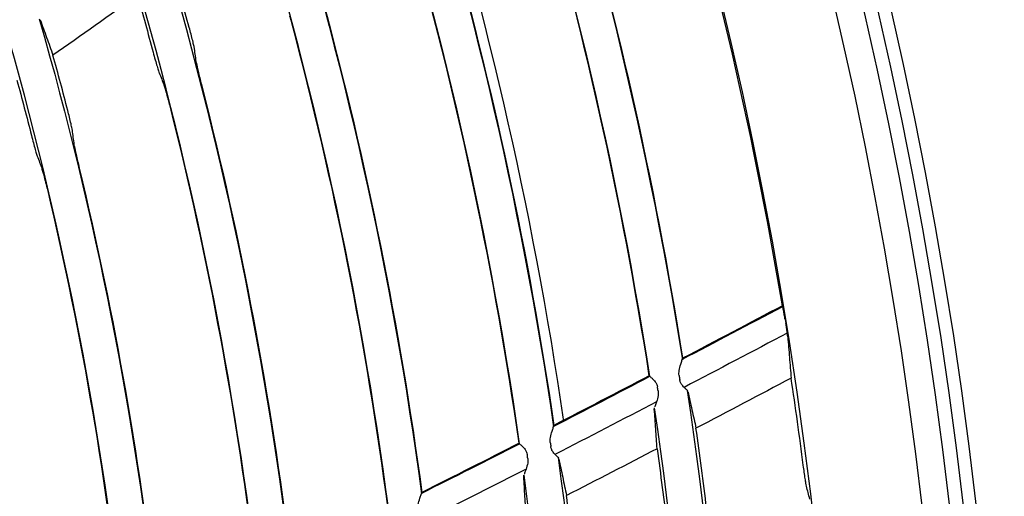
# Model space of a CAD drawing. Units: millimetres. Extents: x 16 to 210, y 113 to 179.
# Drawn here: x 194 to 196, y 160 to 161 of the extents above; entities that cross this region are included whole.
import ezdxf

# ---------------------------------------------------------------- set-up
doc = ezdxf.new("R2010")
doc.units = ezdxf.units.MM
doc.header["$MEASUREMENT"] = 0
doc.layers.add('1', color=7, linetype='Continuous', lineweight=0)

msp = doc.modelspace()

# ---------------------------------------------------------------- linework, layer by layer
at = {"layer": '1', "color": 18, "lineweight": 25, "true_color": 0x000000}
for p, q in [((195.2206, 160.3557), (195.2218, 160.3543)), ((195.1753, 160.3288), (195.1754, 160.3309)), ((195.0411, 160.2621), (195.0422, 160.2607)), ((194.9936, 160.2348), (194.9937, 160.2369))]:
    msp.add_line(p, q, dxfattribs=at)
for radius in [6.1556, 6.1378, 6.1187]:
    msp.add_circle((189.5067, 159.4934), radius, dxfattribs=at)
for points in [[(189.7686, 165.5688), (192.9213, 165.4329), (195.4463, 162.9079), (195.5821, 159.7552)], [(195.4324, 159.7068), (195.3205, 162.814), (192.8274, 165.3071), (189.7202, 165.419)], [(194.9754, 161.3611), (195.0825, 161.0474), (195.1625, 160.7251), (195.2143, 160.3977)], [(195.1691, 160.3743), (195.1186, 160.6988), (195.0404, 161.0183), (194.9352, 161.3293)], [(194.8154, 161.237), (194.9152, 160.933), (194.9888, 160.621), (195.0352, 160.3044)], [(195.3536, 160.473), (195.3116, 160.7237), (195.2535, 160.9715), (195.1797, 161.2148)], [(194.9879, 160.2806), (194.9429, 160.5941), (194.8711, 160.9032), (194.7732, 161.2044)], [(195.0496, 160.3117), (195.0057, 160.6095), (194.9378, 160.9033), (194.8466, 161.1902)], [(195.0507, 161.1266), (195.1209, 160.8881), (195.1757, 160.6453), (195.2147, 160.3998)], [(194.6506, 161.1125), (194.7432, 160.8183), (194.8104, 160.5166), (194.8515, 160.2109)], [(195.1683, 160.3755), (195.1303, 160.6192), (195.0767, 160.8603), (195.0076, 161.0971)], [(194.8057, 160.1886), (194.766, 160.4913), (194.7004, 160.7901), (194.6096, 161.0817)], [(194.8845, 161.013), (194.9501, 160.781), (195.0006, 160.545), (195.0356, 160.3064)], [(194.4859, 160.9914), (194.5714, 160.7071), (194.6324, 160.416), (194.6683, 160.1213)], [(194.9872, 160.2815), (194.9532, 160.518), (194.9039, 160.7521), (194.8396, 160.9823)], [(194.6223, 160.0995), (194.5877, 160.3912), (194.5282, 160.6794), (194.4445, 160.961)], [(194.5283, 160.8604), (194.5209, 160.8872), (194.5134, 160.914), (194.5057, 160.9407)], [(194.4561, 160.9051), (194.4171, 160.8772), (194.3779, 160.8494), (194.3386, 160.8219)], [(194.4561, 160.9051), (194.4636, 160.8788), (194.4709, 160.8524), (194.4779, 160.826)], [(194.7143, 160.8967), (194.7749, 160.672), (194.8208, 160.4437), (194.8519, 160.213)], [(194.3195, 160.8727), (194.3981, 160.5986), (194.4531, 160.3182), (194.4839, 160.0347)], [(194.6709, 160.867), (194.6701, 160.8702), (194.6692, 160.8733), (194.6683, 160.8763)], [(194.8049, 160.1897), (194.7749, 160.4182), (194.7301, 160.6444), (194.6709, 160.867)], [(194.4376, 160.0134), (194.4081, 160.294), (194.3546, 160.5715), (194.2778, 160.8429)], [(194.5382, 160.8107), (194.5373, 160.8175), (194.5364, 160.8242), (194.5354, 160.8309)], [(194.3592, 160.7449), (194.3525, 160.7706), (194.3457, 160.7963), (194.3386, 160.8219)], [(194.2885, 160.787), (194.2954, 160.7615), (194.3021, 160.7359), (194.3086, 160.7103)], [(194.4863, 160.7974), (194.4887, 160.7916), (194.491, 160.7858), (194.4933, 160.78)], [(194.5428, 160.7903), (194.5435, 160.7873), (194.5443, 160.7842), (194.5451, 160.7811)], [(194.5451, 160.7811), (194.6004, 160.5647), (194.6417, 160.345), (194.6687, 160.1234)], [(194.5015, 160.7513), (194.5007, 160.7544), (194.4998, 160.7576), (194.499, 160.7606)], [(194.1516, 160.7564), (194.2234, 160.4923), (194.2725, 160.2225), (194.2985, 159.95)], [(194.6215, 160.1007), (194.5955, 160.3199), (194.5554, 160.5372), (194.5015, 160.7513)], [(194.3685, 160.6948), (194.3677, 160.7016), (194.3668, 160.7084), (194.3659, 160.7151)], [(194.3166, 160.6814), (194.3189, 160.6756), (194.3211, 160.6698), (194.3234, 160.6639)], [(194.3729, 160.6742), (194.3736, 160.6711), (194.3743, 160.668), (194.375, 160.6648)], [(194.375, 160.6648), (194.4248, 160.4579), (194.4614, 160.2479), (194.4845, 160.0363)], [(194.3312, 160.6349), (194.3304, 160.6381), (194.3296, 160.6413), (194.3288, 160.6443)], [(194.4369, 160.0144), (194.4148, 160.2232), (194.3795, 160.4305), (194.3312, 160.6349)], [(194.2039, 160.5483), (194.2481, 160.3517), (194.2798, 160.1525), (194.299, 159.9519)], [(195.2143, 160.3984), (195.2609, 160.4229), (195.3074, 160.4474), (195.3539, 160.472)], [(195.3536, 160.473), (195.3073, 160.4485), (195.261, 160.4241), (195.2147, 160.3998)], [(195.3574, 160.4536), (195.3577, 160.4518), (195.358, 160.45), (195.3583, 160.4482)], [(195.3603, 160.4349), (195.3125, 160.4096), (195.2647, 160.3844), (195.2168, 160.3593)], [(195.0353, 160.3052), (195.08, 160.3282), (195.1245, 160.3514), (195.169, 160.3747)], [(195.1683, 160.3755), (195.1242, 160.3523), (195.0799, 160.3293), (195.0356, 160.3064)], [(195.2098, 160.3759), (195.2101, 160.374), (195.2103, 160.3722), (195.2106, 160.3703)], [(195.3657, 160.3721), (195.3216, 160.3489), (195.2775, 160.3256), (195.2333, 160.3023)], [(195.3826, 160.2508), (195.3774, 160.2913), (195.3718, 160.3317), (195.3657, 160.3721)], [(195.1806, 160.3545), (195.1803, 160.3564), (195.18, 160.3582), (195.1797, 160.3601)], [(195.2209, 160.3551), (195.2704, 160.0273), (195.2915, 159.6958), (195.2841, 159.3644)], [(195.1784, 160.3392), (195.1314, 160.3146), (195.0843, 160.2902), (195.0371, 160.2659)], [(195.2354, 159.3496), (195.2437, 159.6778), (195.2237, 160.0062), (195.1757, 160.331)], [(195.248, 160.1907), (195.2435, 160.2279), (195.2386, 160.2652), (195.2333, 160.3023)], [(194.8516, 160.212), (194.8971, 160.2347), (194.9425, 160.2577), (194.9878, 160.2808)], [(194.9872, 160.2815), (194.9422, 160.2585), (194.8971, 160.2356), (194.8519, 160.213)], [(195.0306, 160.2826), (195.0308, 160.2807), (195.031, 160.2788), (195.0313, 160.2768)], [(194.9992, 160.2604), (194.999, 160.2623), (194.9987, 160.2642), (194.9984, 160.266)], [(195.1792, 160.2739), (195.1373, 160.2519), (195.0953, 160.2302), (195.0531, 160.2086)], [(195.1792, 160.2739), (195.1841, 160.238), (195.1887, 160.2021), (195.193, 160.1661)], [(195.0413, 160.2616), (195.0853, 159.9446), (195.102, 159.6245), (195.0912, 159.3047)], [(195.0404, 159.2897), (195.0521, 159.6063), (195.0365, 159.9232), (194.994, 160.237)], [(195.3917, 160.2037), (195.3901, 160.2097), (195.3886, 160.2157), (195.387, 160.2217)], [(195.0651, 160.109), (195.0614, 160.1422), (195.0574, 160.1754), (195.0531, 160.2086)]]:
    msp.add_open_spline(points, degree=3, dxfattribs=at)
for points, knots in [([(194.3208, 160.871), (194.3238, 160.8628), (194.3268, 160.8547), (194.3298, 160.8465), (194.3328, 160.8383), (194.3357, 160.8301), (194.3386, 160.8219)], [0, 0, 0, 0, 1, 1, 1, 2, 2, 2, 2]), ([(194.5354, 160.8309), (194.5353, 160.8319), (194.535, 160.8334), (194.5346, 160.8353), (194.5341, 160.8372), (194.5336, 160.8395), (194.533, 160.8422), (194.5323, 160.8449), (194.5315, 160.848), (194.5307, 160.8512), (194.5299, 160.8542), (194.5291, 160.8573), (194.5283, 160.8604)], [0, 0, 0, 0, 1, 1, 1, 2, 2, 2, 3, 3, 3, 4, 4, 4, 4]), ([(194.4779, 160.826), (194.4789, 160.8225), (194.4798, 160.819), (194.4808, 160.8157), (194.4817, 160.8125), (194.4826, 160.8093), (194.4834, 160.8066), (194.4841, 160.804), (194.4848, 160.8018), (194.4854, 160.8001), (194.4858, 160.7989), (194.4861, 160.798), (194.4863, 160.7974)], [0, 0, 0, 0, 1, 1, 1, 2, 2, 2, 3, 3, 3, 4, 4, 4, 4]), ([(194.5382, 160.8107), (194.5384, 160.8098), (194.5387, 160.8083), (194.5391, 160.8064), (194.5395, 160.8045), (194.54, 160.8021), (194.5406, 160.7995), (194.5412, 160.7967), (194.542, 160.7936), (194.5428, 160.7904), (194.5428, 160.7904), (194.5428, 160.7903), (194.5428, 160.7903)], [0, 0, 0, 0, 1, 1, 1, 2, 2, 2, 3, 3, 3, 4, 4, 4, 4]), ([(194.499, 160.7606), (194.4989, 160.7609), (194.4988, 160.7613), (194.4987, 160.7616), (194.4978, 160.7649), (194.497, 160.7681), (194.4962, 160.7708), (194.4954, 160.7734), (194.4948, 160.7757), (194.4942, 160.7774), (194.4938, 160.7785), (194.4935, 160.7794), (194.4933, 160.78)], [0, 0, 0, 0, 1, 1, 1, 2, 2, 2, 3, 3, 3, 4, 4, 4, 4]), ([(194.3659, 160.7151), (194.3658, 160.7161), (194.3655, 160.7176), (194.3652, 160.7195), (194.3648, 160.7214), (194.3642, 160.7238), (194.3637, 160.7264), (194.363, 160.7292), (194.3623, 160.7323), (194.3615, 160.7355), (194.3608, 160.7385), (194.36, 160.7417), (194.3592, 160.7449)], [0, 0, 0, 0, 1, 1, 1, 2, 2, 2, 3, 3, 3, 4, 4, 4, 4]), ([(194.3086, 160.7103), (194.3095, 160.7068), (194.3104, 160.7032), (194.3113, 160.6999), (194.3122, 160.6966), (194.313, 160.6934), (194.3138, 160.6907), (194.3145, 160.6881), (194.3152, 160.6858), (194.3157, 160.6841), (194.3161, 160.6829), (194.3164, 160.682), (194.3166, 160.6814)], [0, 0, 0, 0, 1, 1, 1, 2, 2, 2, 3, 3, 3, 4, 4, 4, 4]), ([(194.3685, 160.6948), (194.3687, 160.6938), (194.3689, 160.6923), (194.3693, 160.6904), (194.3697, 160.6885), (194.3702, 160.6861), (194.3708, 160.6835), (194.3714, 160.6807), (194.3721, 160.6776), (194.3728, 160.6743), (194.3728, 160.6743), (194.3728, 160.6742), (194.3729, 160.6742)], [0, 0, 0, 0, 1, 1, 1, 2, 2, 2, 3, 3, 3, 4, 4, 4, 4]), ([(194.3288, 160.6443), (194.3287, 160.6447), (194.3286, 160.645), (194.3286, 160.6454), (194.3277, 160.6487), (194.3269, 160.6519), (194.3261, 160.6547), (194.3254, 160.6573), (194.3248, 160.6596), (194.3242, 160.6613), (194.3239, 160.6624), (194.3236, 160.6633), (194.3234, 160.6639)], [0, 0, 0, 0, 1, 1, 1, 2, 2, 2, 3, 3, 3, 4, 4, 4, 4]), ([(195.3574, 160.4536), (195.357, 160.4559), (195.3566, 160.4583), (195.3562, 160.4605), (195.3558, 160.4627), (195.3554, 160.4648), (195.3551, 160.4666), (195.3547, 160.4683), (195.3544, 160.4698), (195.3542, 160.4709), (195.354, 160.4719), (195.3538, 160.4726), (195.3536, 160.473)], [0, 0, 0, 0, 1, 1, 1, 2, 2, 2, 3, 3, 3, 4, 4, 4, 4]), ([(195.3609, 160.4296), (195.3608, 160.4306), (195.3607, 160.4319), (195.3605, 160.4335), (195.3603, 160.4351), (195.36, 160.4369), (195.3597, 160.4388), (195.3594, 160.4409), (195.3591, 160.4431), (195.3588, 160.4453), (195.3586, 160.4463), (195.3585, 160.4472), (195.3583, 160.4482)], [0, 0, 0, 0, 1, 1, 1, 2, 2, 2, 3, 3, 3, 4, 4, 4, 4]), ([(195.3609, 160.4296), (195.3617, 160.4201), (195.3626, 160.4106), (195.3633, 160.4011), (195.3642, 160.3914), (195.3649, 160.3818), (195.3657, 160.3721)], [0, 0, 0, 0, 1, 1, 1, 2, 2, 2, 2]), ([(195.2098, 160.3759), (195.2095, 160.3781), (195.2096, 160.3804), (195.21, 160.3826), (195.2105, 160.3857), (195.2113, 160.3887), (195.2121, 160.3914), (195.2127, 160.3934), (195.2133, 160.3953), (195.2138, 160.3968), (195.2142, 160.3978), (195.2144, 160.3987), (195.2146, 160.3994), (195.2146, 160.3995), (195.2147, 160.3997), (195.2147, 160.3998)], [0, 0, 0, 0, 1, 1, 1, 2, 2, 2, 3, 3, 3, 4, 4, 4, 5, 5, 5, 5]), ([(195.1683, 160.3755), (195.1686, 160.3751), (195.1692, 160.3746), (195.17, 160.3738), (195.1708, 160.3731), (195.1718, 160.3722), (195.1729, 160.3712), (195.1741, 160.37), (195.1755, 160.3686), (195.1767, 160.367), (195.1775, 160.3659), (195.1782, 160.3646), (195.1788, 160.3632), (195.1792, 160.3622), (195.1795, 160.3612), (195.1797, 160.3601)], [0, 0, 0, 0, 1, 1, 1, 2, 2, 2, 3, 3, 3, 4, 4, 4, 5, 5, 5, 5]), ([(195.2206, 160.3557), (195.2199, 160.3564), (195.2189, 160.3573), (195.2177, 160.3584), (195.2166, 160.3595), (195.2152, 160.3608), (195.214, 160.3624), (195.2132, 160.3635), (195.2124, 160.3647), (195.2118, 160.366), (195.2112, 160.3673), (195.2108, 160.3688), (195.2106, 160.3703)], [0, 0, 0, 0, 1, 1, 1, 2, 2, 2, 3, 3, 3, 4, 4, 4, 4]), ([(195.1806, 160.3545), (195.181, 160.3524), (195.1809, 160.3501), (195.1806, 160.348), (195.1801, 160.3449), (195.1793, 160.342), (195.1784, 160.3393), (195.1777, 160.3372), (195.177, 160.3353), (195.1764, 160.3337), (195.1762, 160.3331), (195.176, 160.3326), (195.1759, 160.3321)], [0, 0, 0, 0, 1, 1, 1, 2, 2, 2, 3, 3, 3, 4, 4, 4, 4]), ([(195.222, 160.3534), (195.2239, 160.3449), (195.2258, 160.3364), (195.2277, 160.3279), (195.2296, 160.3194), (195.2315, 160.3109), (195.2333, 160.3023)], [0, 0, 0, 0, 1, 1, 1, 2, 2, 2, 2]), ([(195.1792, 160.2739), (195.1786, 160.2831), (195.178, 160.2922), (195.1773, 160.3014), (195.1767, 160.3105), (195.176, 160.3196), (195.1753, 160.3288)], [0, 0, 0, 0, 1, 1, 1, 2, 2, 2, 2]), ([(195.0306, 160.2826), (195.0303, 160.2848), (195.0304, 160.2871), (195.0308, 160.2893), (195.0313, 160.2925), (195.0322, 160.2955), (195.033, 160.2981), (195.0336, 160.3001), (195.0343, 160.3019), (195.0347, 160.3034), (195.0351, 160.3045), (195.0354, 160.3054), (195.0355, 160.306), (195.0356, 160.3062), (195.0356, 160.3063), (195.0356, 160.3064)], [0, 0, 0, 0, 1, 1, 1, 2, 2, 2, 3, 3, 3, 4, 4, 4, 5, 5, 5, 5]), ([(194.9872, 160.2815), (194.9874, 160.2812), (194.988, 160.2806), (194.9888, 160.2799), (194.9896, 160.2791), (194.9906, 160.2782), (194.9917, 160.2771), (194.9929, 160.276), (194.9943, 160.2746), (194.9954, 160.2729), (194.9962, 160.2718), (194.997, 160.2705), (194.9975, 160.2692), (194.9979, 160.2682), (194.9982, 160.2671), (194.9984, 160.266)], [0, 0, 0, 0, 1, 1, 1, 2, 2, 2, 3, 3, 3, 4, 4, 4, 5, 5, 5, 5]), ([(195.0411, 160.2621), (195.0404, 160.2628), (195.0394, 160.2637), (195.0382, 160.2648), (195.0371, 160.2659), (195.0358, 160.2673), (195.0346, 160.2689), (195.0338, 160.27), (195.033, 160.2712), (195.0325, 160.2725), (195.0319, 160.2739), (195.0315, 160.2754), (195.0313, 160.2768)], [0, 0, 0, 0, 1, 1, 1, 2, 2, 2, 3, 3, 3, 4, 4, 4, 4]), ([(194.9992, 160.2604), (194.9996, 160.2583), (194.9995, 160.256), (194.9991, 160.2539), (194.9986, 160.2509), (194.9977, 160.2479), (194.9968, 160.2453), (194.9961, 160.2432), (194.9954, 160.2413), (194.9948, 160.2397), (194.9946, 160.2391), (194.9944, 160.2386), (194.9942, 160.2381)], [0, 0, 0, 0, 1, 1, 1, 2, 2, 2, 3, 3, 3, 4, 4, 4, 4]), ([(195.0424, 160.2598), (195.0442, 160.2513), (195.046, 160.2427), (195.0478, 160.2342), (195.0496, 160.2257), (195.0514, 160.2171), (195.0531, 160.2086)], [0, 0, 0, 0, 1, 1, 1, 2, 2, 2, 2]), ([(194.9968, 160.2453), (194.953, 160.2229), (194.909, 160.2007), (194.8649, 160.1787), (194.8609, 160.1767), (194.8569, 160.1747), (194.8528, 160.1727)], [0, 0, 0, 0, 1, 1, 1, 2, 2, 2, 2]), ([(195.387, 160.2217), (195.3868, 160.2225), (195.3866, 160.2239), (195.3862, 160.2257), (195.3859, 160.2275), (195.3856, 160.2298), (195.3852, 160.2323), (195.3848, 160.235), (195.3843, 160.2379), (195.3839, 160.2411), (195.3835, 160.2442), (195.383, 160.2475), (195.3826, 160.2508)], [0, 0, 0, 0, 1, 1, 1, 2, 2, 2, 3, 3, 3, 4, 4, 4, 4]), ([(194.9968, 160.1798), (194.9963, 160.189), (194.9958, 160.1982), (194.9953, 160.2073), (194.9947, 160.2165), (194.9942, 160.2256), (194.9936, 160.2348)], [0, 0, 0, 0, 1, 1, 1, 2, 2, 2, 2]), ([(194.8464, 160.1892), (194.8461, 160.1915), (194.8464, 160.1938), (194.8467, 160.196), (194.8473, 160.1991), (194.8482, 160.2021), (194.8491, 160.2048), (194.8498, 160.2067), (194.8504, 160.2086), (194.8509, 160.2101), (194.8513, 160.2111), (194.8516, 160.212), (194.8518, 160.2126), (194.8518, 160.2128), (194.8518, 160.2129), (194.8519, 160.213)], [0, 0, 0, 0, 1, 1, 1, 2, 2, 2, 3, 3, 3, 4, 4, 4, 5, 5, 5, 5])]:
    msp.add_open_spline(points, degree=3, knots=knots, dxfattribs=at)

doc.saveas('drawing.dxf')
